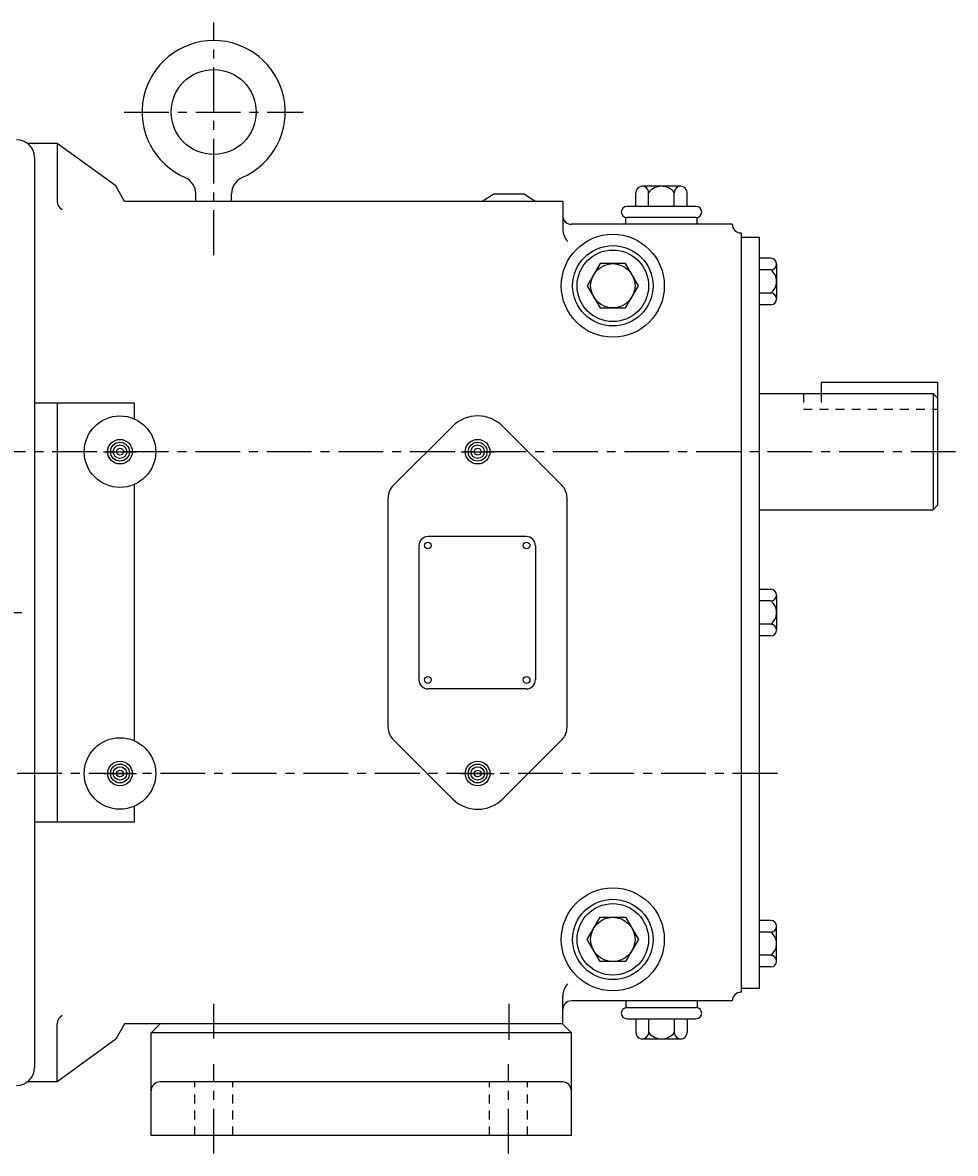
# Model space of a CAD drawing. Extents: x 0 to 44, y 1 to 109.
# Drawn here: x 31 to 44, y 32 to 48 of the extents above; entities that cross this region are included whole.
import ezdxf

# ---------------------------------------------------------------- set-up
doc = ezdxf.new("R2010")
doc.units = 0
doc.header["$LTSCALE"] = 0.5
doc.header["$MEASUREMENT"] = 0
for name, pattern in [('CENTER', [2, 1.25, -0.25, 0.25, -0.25]), ('CENTER2', [1.125, 0.75, -0.125, 0.125, -0.125]), ('HIDDEN', [0.375, 0.25, -0.125])]:
    doc.linetypes.add(name, pattern=pattern)
for name, color, linetype in [('CL', 7, 'CENTER'), ('HID', 7, 'HIDDEN'), ('OBJ', 1, 'CONTINUOUS')]:
    doc.layers.add(name, color=color, linetype=linetype)
doc.styles.add('ROMANS', font='romans', dxfattribs={"oblique": 10})

msp = doc.modelspace()

# ---------------------------------------------------------------- linework, layer by layer
at = {"layer": 'CL', "linetype": 'CENTER'}
for p, q in [((33.369, 44.412), (33.369, 47.662)), ((32.119, 46.412), (34.619, 46.412)), ((31.827, 41.662), (32.291, 41.662)), ((36.827, 41.662), (37.291, 41.662)), ((31.827, 37.162), (32.291, 37.162)), ((36.827, 37.162), (37.291, 37.162))]:
    msp.add_line(p, q, dxfattribs=at)
at = {"layer": 'CL'}
for p, q in [((43.738, 41.662), (23.772, 41.662)), ((41.249, 37.162), (23.772, 37.162)), ((33.369, 33.456), (33.369, 33.94)), ((37.499, 33.438), (37.499, 33.94)), ((33.369, 31.849), (33.369, 33.099)), ((37.489, 31.849), (37.489, 33.099))]:
    msp.add_line(p, q, dxfattribs=at)
at = {"layer": 'CL', "linetype": 'CENTER2'}
msp.add_line((25.589, 39.412), (30.775, 39.412), dxfattribs=at)
at = {"layer": 'HID'}
for p, q in [((41.613, 42.474), (41.613, 42.257)), ((41.863, 42.474), (41.863, 42.257)), ((41.613, 42.257), (43.488, 42.257)), ((33.104, 32.099), (33.104, 32.849)), ((33.635, 32.099), (33.635, 32.849)), ((37.224, 32.099), (37.224, 32.849)), ((37.755, 32.099), (37.755, 32.849))]:
    msp.add_line(p, q, dxfattribs=at)
at = {"layer": 'OBJ'}
for p, q in [((31.179, 45.972), (30.767, 45.972)), ((31.179, 45.972), (31.179, 45.162)), ((31.999, 45.379), (31.179, 45.972)), ((30.863, 45.775), (30.863, 33.049)), ((32.124, 45.162), (31.999, 45.379)), ((33.119, 45.162), (33.119, 45.266)), ((33.619, 45.162), (33.619, 45.266)), ((37.284, 45.262), (37.124, 45.162)), ((37.714, 45.262), (37.284, 45.262)), ((37.714, 45.262), (37.874, 45.162)), ((39.271, 45.092), (39.271, 45.284)), ((39.898, 45.373), (39.361, 45.373)), ((39.45, 45.092), (39.45, 45.286)), ((39.808, 45.092), (39.808, 45.286)), ((39.987, 45.092), (39.987, 45.284)), ((38.249, 45.162), (32.124, 45.162)), ((38.249, 45.162), (38.249, 44.774)), ((40.114, 45.092), (39.145, 45.092)), ((39.129, 44.842), (39.129, 44.936)), ((40.114, 44.936), (39.145, 44.936)), ((40.129, 44.842), (40.129, 44.936)), ((40.619, 44.842), (38.369, 44.842)), ((40.129, 44.842), (39.129, 44.842)), ((40.749, 34.102), (40.749, 44.722)), ((40.749, 44.662), (40.999, 44.662)), ((40.999, 34.162), (40.999, 44.662)), ((41.158, 44.367), (40.999, 44.367)), ((41.239, 44.286), (41.239, 43.798)), ((41.158, 44.204), (40.999, 44.204)), ((41.158, 43.88), (40.999, 43.88)), ((41.158, 43.717), (40.999, 43.717)), ((41.863, 42.632), (43.488, 42.632)), ((41.863, 42.632), (41.863, 42.474)), ((43.488, 42.632), (43.488, 40.912)), ((40.999, 42.474), (43.425, 42.474)), ((43.425, 42.474), (43.425, 40.849)), ((43.488, 42.412), (43.425, 42.474)), ((32.263, 42.342), (30.863, 42.342)), ((31.179, 42.342), (31.179, 36.482)), ((32.263, 42.119), (32.263, 42.342)), ((36.706, 42.016), (35.883, 41.192)), ((37.413, 42.016), (38.236, 41.192)), ((32.263, 37.619), (32.263, 41.205)), ((35.809, 37.808), (35.809, 41.016)), ((38.309, 37.808), (38.309, 41.016)), ((40.999, 40.849), (43.425, 40.849)), ((43.425, 40.849), (43.488, 40.912)), ((36.238, 40.345), (36.238, 38.475)), ((37.738, 40.475), (36.368, 40.475)), ((37.868, 40.345), (37.868, 38.475)), ((41.158, 39.737), (40.999, 39.737)), ((41.158, 39.574), (40.999, 39.574)), ((41.239, 39.656), (41.239, 39.168)), ((41.158, 39.25), (40.999, 39.25)), ((41.158, 39.087), (40.999, 39.087)), ((37.738, 38.345), (36.368, 38.345)), ((36.706, 36.808), (35.883, 37.632)), ((37.413, 36.808), (38.236, 37.632)), ((32.263, 36.482), (32.263, 36.705)), ((32.263, 36.482), (30.863, 36.482)), ((41.158, 35.107), (40.999, 35.107)), ((41.239, 34.538), (41.239, 35.026)), ((41.158, 34.944), (40.999, 34.944)), ((41.158, 34.62), (40.999, 34.62)), ((41.158, 34.457), (40.999, 34.457)), ((40.749, 34.162), (40.999, 34.162)), ((38.249, 33.662), (38.249, 34.049)), ((40.749, 34.102), (40.739, 34.102)), ((40.619, 33.982), (38.369, 33.982)), ((39.129, 33.982), (39.129, 33.888)), ((40.129, 33.982), (39.129, 33.982)), ((39.145, 33.888), (40.114, 33.888)), ((40.129, 33.982), (40.129, 33.888)), ((39.145, 33.732), (40.114, 33.732)), ((39.271, 33.732), (39.271, 33.54)), ((39.45, 33.732), (39.45, 33.538)), ((39.808, 33.732), (39.808, 33.538)), ((39.987, 33.732), (39.987, 33.54)), ((31.179, 32.852), (31.179, 33.662)), ((32.124, 33.662), (31.999, 33.445)), ((38.249, 33.662), (32.124, 33.662)), ((32.494, 33.537), (32.619, 33.662)), ((32.494, 32.099), (32.494, 33.537)), ((38.369, 33.537), (32.494, 33.537)), ((38.369, 33.537), (38.244, 33.662)), ((38.369, 32.099), (38.369, 33.537)), ((31.999, 33.445), (31.179, 32.852)), ((39.361, 33.451), (39.898, 33.451)), ((31.179, 32.852), (30.767, 32.852)), ((38.244, 32.849), (32.619, 32.849)), ((38.369, 32.099), (32.494, 32.099))]:
    msp.add_line(p, q, dxfattribs=at)
for points in [[(38.77, 44.292), (38.591, 43.982), (38.77, 43.672), (39.128, 43.672), (39.307, 43.982), (39.128, 44.292)], [(38.77, 34.532), (38.591, 34.842), (38.77, 35.152), (39.128, 35.152), (39.307, 34.842), (39.128, 34.532)]]:
    msp.add_lwpolyline(points, close=True, dxfattribs=at)
for centre, radius in [((33.369, 46.412), 0.594), ((38.949, 43.982), 0.72), ((38.949, 43.982), 0.562), ((38.949, 43.982), 0.5), ((38.949, 43.982), 0.31), ((32.059, 41.662), 0.5), ((32.059, 41.662), 0.172), ((32.059, 41.662), 0.132), ((32.059, 41.662), 0.0938), ((37.059, 41.662), 0.172), ((37.059, 41.662), 0.132), ((37.059, 41.662), 0.0938), ((32.059, 41.662), 0.0469), ((37.059, 41.662), 0.0469), ((36.363, 40.35), 0.0475), ((37.743, 40.35), 0.0475), ((36.363, 38.47), 0.0475), ((37.743, 38.47), 0.0475), ((32.059, 37.162), 0.5), ((32.059, 37.162), 0.172), ((37.059, 37.162), 0.172), ((32.059, 37.162), 0.132), ((32.059, 37.162), 0.0938), ((32.059, 37.162), 0.0469), ((37.059, 37.162), 0.132), ((37.059, 37.162), 0.0938), ((37.059, 37.162), 0.0469), ((38.949, 34.842), 0.72), ((38.949, 34.842), 0.562), ((38.949, 34.842), 0.5), ((38.949, 34.842), 0.31)]:
    msp.add_circle(centre, radius, dxfattribs=at)
for centre, radius, start, end in [((33.369, 46.412), 1, 293.5782, 246.4218), ((30.613, 45.775), 0.25, 0, 90), ((32.869, 45.266), 0.25, 0, 66.4218), ((33.869, 45.266), 0.25, 113.5782, 180), ((39.361, 45.284), 0.0895, 358.7465, 180), ((39.629, 45.146), 0.227, 38.0277, 141.9723), ((39.898, 45.284), 0.0895, 0, 181.2535), ((31.304, 45.162), 0.125, 180, 245.5915), ((39.145, 45.014), 0.0781, 90, 270), ((40.114, 45.014), 0.0781, 270, 90), ((38.369, 44.962), 0.12, 180, 270), ((38.499, 44.774), 0.25, 180, 223.5001), ((40.739, 44.842), 0.12, 180, 270), ((41.158, 44.286), 0.0812, 270, 90), ((41.036, 44.042), 0.203, 306.8723, 53.1277), ((41.158, 43.798), 0.0812, 270, 90), ((37.059, 41.662), 0.5, 45, 135), ((36.059, 41.016), 0.25, 135, 180), ((38.059, 41.016), 0.25, 0, 45), ((36.368, 40.345), 0.13, 90, 180), ((37.738, 40.345), 0.13, 0, 90), ((41.158, 39.656), 0.0812, 270, 90), ((41.036, 39.412), 0.203, 306.8723, 53.1277), ((41.158, 39.168), 0.0812, 270, 90), ((36.368, 38.475), 0.13, 180, 270), ((37.738, 38.475), 0.13, 270, 0), ((36.059, 37.808), 0.25, 180, 225), ((38.059, 37.808), 0.25, 315, 0), ((37.059, 37.162), 0.5, 225, 315), ((41.158, 35.026), 0.0812, 270, 90), ((41.036, 34.782), 0.203, 306.8723, 53.1277), ((41.158, 34.538), 0.0812, 270, 90), ((38.499, 34.05), 0.25, 136.4999, 180), ((40.739, 33.982), 0.12, 90, 180), ((38.369, 33.862), 0.12, 90, 180), ((39.145, 33.81), 0.0781, 90, 270), ((40.114, 33.81), 0.0781, 270, 90), ((31.304, 33.662), 0.125, 114.4085, 180), ((39.361, 33.54), 0.0895, 180, 1.2535), ((39.629, 33.678), 0.227, 218.0277, 321.9723), ((39.898, 33.54), 0.0895, 178.7465, 0), ((30.613, 33.049), 0.25, 270, 0), ((32.619, 32.724), 0.125, 90, 180), ((38.244, 32.724), 0.125, 0, 90)]:
    msp.add_arc(centre, radius, start, end, dxfattribs=at)

# ---------------------------------------------------------------- texts
at = {"layer": 'OBJ', "style": 'ROMANS', "oblique": 15}
msp.add_text('PUMP060,062', height=0.005, rotation=36, dxfattribs=at).set_placement((31.513, 33.093))

doc.saveas('drawing.dxf')
